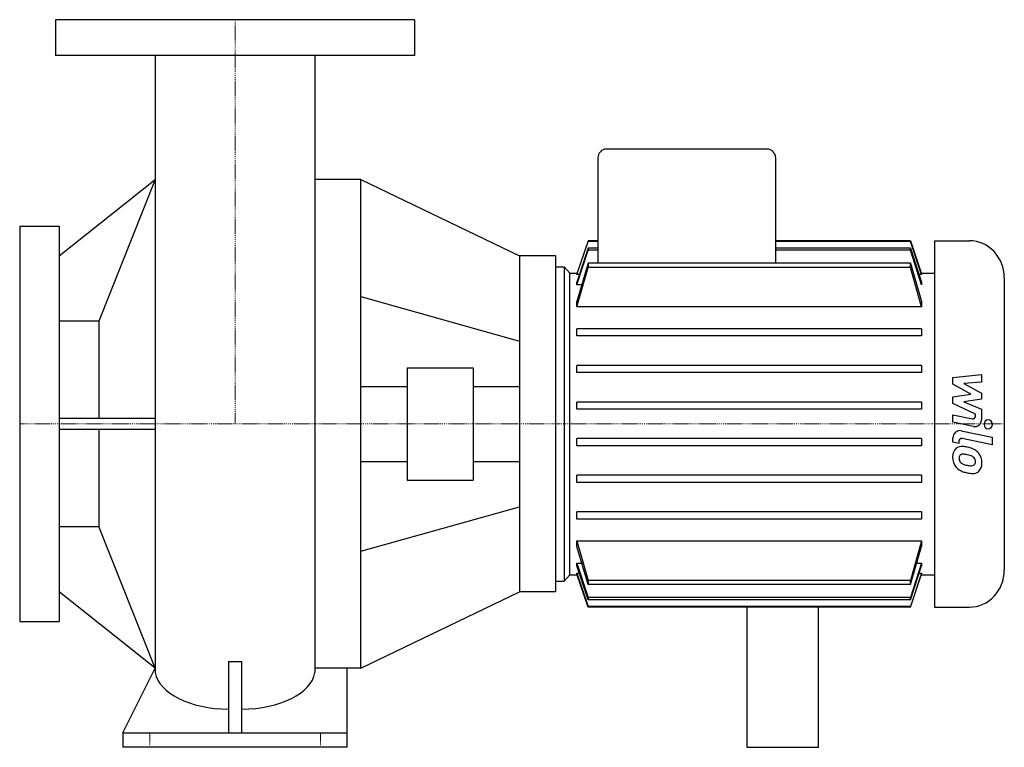
# Model space of a CAD drawing. Extents: x -120 to 428, y 0 to 405.
import ezdxf

# ---------------------------------------------------------------- set-up
doc = ezdxf.new("R2010")
doc.units = 0
doc.linetypes.add('DASHDOT', pattern=[1, 0.5, -0.25, 0, -0.25])
doc.layers.get('0').update_dxf_attribs({"color": 124})
doc.layers.add('CP_AXIS', color=143, linetype='DASHDOT', lineweight=18)
doc.layers.add('CP_DETAL', color=33, linetype='Continuous')

msp = doc.modelspace()

# ---------------------------------------------------------------- linework, layer by layer
at = {"extrusion": (0, 1, 0)}
for p, q in [((100, 405), (-100, 405)), ((-100, 405), (-100, 385)), ((100, 405), (100, 385)), ((100, 385), (-100, 385)), ((296.42, 333), (206.8, 333)), ((202.08, 328), (202.08, 269.46)), ((301.14, 269.46), (301.14, 328)), ((-98, 273.5), (-44.45, 316)), ((70, 316), (44.45, 316)), ((70, 44), (70, 316)), ((-120, 290), (-120, 70)), ((-120, 290), (-98, 290)), ((-98, 290), (-98, 70)), ((202.08, 282), (196.59, 282)), ((196.59, 282), (196.59, 281.6)), ((202.08, 281.6), (196.59, 281.6)), ((376.21, 282), (301.14, 282)), ((376.21, 281.6), (301.14, 281.6)), ((376.21, 281.6), (376.21, 282)), ((389.58, 282), (409.04, 282)), ((389.58, 282), (389.58, 78)), ((202.08, 277.91), (196.59, 277.91)), ((196.59, 277.91), (196.59, 276.65)), ((202.08, 276.65), (196.59, 276.65)), ((376.21, 277.91), (301.14, 277.91)), ((376.21, 276.65), (301.14, 276.65)), ((376.21, 276.65), (376.21, 277.91)), ((178.5, 273.5), (158.5, 273.5)), ((196.59, 269.46), (196.59, 267.15)), ((376.21, 269.46), (196.59, 269.46)), ((376.21, 267.15), (376.21, 269.46)), ((178.5, 267.5), (183.22, 267.5)), ((186.52, 264), (183.22, 267.5)), ((183.22, 267.5), (183.22, 92.5)), ((186.52, 264), (190.55, 264)), ((186.52, 96), (186.52, 264)), ((190.41, 263.11), (190.41, 263.6)), ((376.21, 267.15), (196.59, 267.15)), ((382.25, 264), (389.58, 264)), ((382.39, 263.6), (382.39, 263.11)), ((191.75, 263.11), (190.41, 263.11)), ((190.41, 257.42), (190.41, 258.98)), ((382.39, 263.11), (381.05, 263.11)), ((382.39, 258.98), (382.39, 257.42)), ((428.5, 261.38), (428.5, 98.62)), ((193.03, 257.42), (190.41, 257.42)), ((190.41, 245.17), (190.41, 248.23)), ((382.39, 248.23), (382.39, 245.17)), ((382.39, 245.17), (190.41, 245.17)), ((-76, 237.15), (-98, 237.15)), ((-76, 237.15), (-76, 182.98)), ((190.41, 229), (190.41, 233)), ((382.39, 233), (190.41, 233)), ((382.39, 233), (382.39, 229)), ((382.39, 229), (190.41, 229)), ((95.81, 211.26), (95.81, 148.74)), ((95.81, 211.26), (132.69, 211.26)), ((132.69, 211.26), (132.69, 148.74)), ((190.41, 208.6), (190.41, 212.6)), ((382.39, 212.6), (190.41, 212.6)), ((382.39, 208.6), (190.41, 208.6)), ((382.39, 212.6), (382.39, 208.6)), ((70, 200.84), (95.81, 200.84)), ((132.69, 200.84), (158.5, 200.84)), ((190.41, 188.2), (190.41, 192.2)), ((382.39, 192.2), (190.41, 192.2)), ((382.39, 192.2), (382.39, 188.2)), ((382.39, 188.2), (190.41, 188.2)), ((-44.52, 182.98), (-98, 182.98)), ((-98, 177.02), (-44.52, 177.02)), ((-76, 177.02), (-76, 122.85)), ((190.41, 167.8), (190.41, 171.8)), ((382.39, 171.8), (190.41, 171.8)), ((382.39, 171.8), (382.39, 167.8)), ((382.39, 167.8), (190.41, 167.8)), ((70, 159.16), (95.81, 159.16)), ((132.69, 159.16), (158.5, 159.16)), ((95.81, 148.74), (132.69, 148.74)), ((190.41, 147.4), (190.41, 151.4)), ((382.39, 151.4), (190.41, 151.4)), ((382.39, 151.4), (382.39, 147.4)), ((382.39, 147.4), (190.41, 147.4)), ((70, 109.1), (158.5, 133.85)), ((190.41, 127), (190.41, 131)), ((382.39, 131), (190.41, 131)), ((382.39, 127), (190.41, 127)), ((382.39, 131), (382.39, 127)), ((-98, 122.85), (-76, 122.85)), ((190.41, 111.77), (190.41, 114.83)), ((190.41, 114.83), (382.39, 114.83)), ((382.39, 114.83), (382.39, 111.77)), ((190.41, 101.02), (190.41, 102.58)), ((190.41, 102.58), (193.03, 102.58)), ((379.78, 102.58), (382.39, 102.58)), ((382.39, 102.58), (382.39, 101.02)), ((186.52, 96), (183.22, 92.5)), ((186.52, 96), (190.55, 96)), ((190.41, 96.4), (190.41, 96.89)), ((190.41, 96.89), (191.75, 96.89)), ((381.05, 96.89), (382.39, 96.89)), ((382.25, 96), (389.58, 96)), ((382.39, 96.89), (382.39, 96.4)), ((178.5, 92.5), (183.22, 92.5)), ((196.59, 92.85), (196.59, 90.54)), ((376.21, 92.85), (196.59, 92.85)), ((376.21, 90.54), (196.59, 90.54)), ((376.21, 90.54), (376.21, 92.85)), ((-44.45, 44), (-98, 86.5)), ((178.5, 86.5), (158.5, 86.5)), ((196.59, 83.35), (196.59, 82.09)), ((376.21, 83.35), (196.59, 83.35)), ((376.21, 82.09), (376.21, 83.35)), ((376.21, 82.09), (196.59, 82.09)), ((196.59, 78.4), (196.59, 78)), ((376.21, 78.4), (196.59, 78.4)), ((376.21, 78), (196.59, 78)), ((285, 78), (285, 0)), ((325, 0), (325, 78)), ((376.21, 78), (376.21, 78.4)), ((389.58, 78), (409.04, 78)), ((-120, 70), (-98, 70)), ((-62.5, 7.96), (-44.45, 44)), ((-3.68, 47.72), (-3.68, 7.96)), ((3.68, 7.96), (3.68, 47.72)), ((62.5, 0), (62.5, 44)), ((-62.5, 7.96), (62.5, 7.96)), ((-62.5, 7.96), (-62.5, 0)), ((62.5, 0), (-62.5, 0)), ((285, 0), (325, 0))]:
    msp.add_line(p, q, dxfattribs=at)
for p, q in [((-44.45, 385), (-44.45, 41.59)), ((44.45, 385), (44.45, 41.59)), ((-44.45, 316), (-76, 237.15)), ((70, 316), (158.5, 273.5)), ((196.59, 282), (190.41, 263.6)), ((190.41, 263.11), (196.59, 281.6)), ((376.21, 282), (382.39, 263.6)), ((382.39, 263.11), (376.21, 281.6)), ((196.59, 277.91), (190.41, 258.98)), ((190.41, 257.42), (196.59, 276.65)), ((376.21, 277.91), (382.39, 258.98)), ((382.39, 257.42), (376.21, 276.65)), ((158.5, 273.5), (158.5, 86.5)), ((178.5, 273.5), (178.5, 86.5)), ((196.59, 269.46), (190.41, 248.23)), ((376.21, 269.46), (382.39, 248.23)), ((178.5, 267.5), (178.5, 92.5)), ((190.41, 245.17), (196.59, 267.15)), ((382.39, 245.17), (376.21, 267.15)), ((-44.45, 44), (-76, 122.85)), ((190.41, 114.83), (196.59, 92.85)), ((196.59, 90.54), (190.41, 111.77)), ((382.39, 114.83), (376.21, 92.85)), ((376.21, 90.54), (382.39, 111.77)), ((190.41, 102.58), (196.59, 83.35)), ((196.59, 82.09), (190.41, 101.02)), ((382.39, 102.58), (376.21, 83.35)), ((376.21, 82.09), (382.39, 101.02)), ((190.41, 96.89), (196.59, 78.4)), ((196.59, 78), (190.41, 96.4)), ((382.39, 96.89), (376.21, 78.4)), ((376.21, 78), (382.39, 96.4)), ((70, 44), (158.5, 86.5)), ((-3.68, 47.72), (3.68, 47.72))]:
    msp.add_line(p, q)
at = {"extrusion": (0, -1, 0)}
for p, q in [((70, 250.9), (158.5, 226.15)), ((70, 44), (44.45, 44))]:
    msp.add_line(p, q, dxfattribs=at)
for centre, major_axis, ratio, start_param, end_param in [((206.8, 328), (0, 5), 0.943396, 0, 1.570796), ((296.42, 328), (0, 5), 0.943396, 4.712389, 6.283185), ((409.04, 261.38), (0, 20.62), 0.943396, -1.570796, 0), ((409.04, 98.62), (0, 20.62), 0.943396, 3.141593, 4.712389), ((-3.4, 43.49), (-41.2, 0), 0.540415, 0.08539, 1.563331), ((3.4, 43.49), (-41.2, 0), 0.540415, 1.578261, 3.056203)]:
    msp.add_ellipse(centre, major_axis=major_axis, ratio=ratio, start_param=start_param, end_param=end_param)
at = {"layer": 'CP_AXIS'}
for p, q in [((0, 405), (0, 180)), ((178.5, 180), (-120, 180)), ((428.5, 180), (178.5, 180)), ((-47.5, 0), (-47.5, 8)), ((47.5, 0), (47.5, 8))]:
    msp.add_line(p, q, dxfattribs=at)
at = {"layer": 'CP_DETAL'}
for p, q in [((399.89, 205.83), (415.81, 207.6)), ((399.89, 202.15), (399.89, 205.83)), ((415.81, 203.26), (405.98, 202.57)), ((415.81, 207.6), (415.81, 203.26)), ((409.89, 196.56), (399.89, 202.15)), ((405.98, 202.57), (415.81, 197.11)), ((399.89, 195.09), (409.89, 196.56)), ((399.89, 191.41), (399.89, 195.09)), ((415.81, 193.82), (405.98, 192.38)), ((405.98, 192.38), (415.81, 188.17)), ((415.81, 197.11), (415.81, 193.82)), ((412.46, 185.35), (399.89, 191.41)), ((415.81, 188.17), (415.82, 182.51)), ((399.88, 180.9), (399.88, 185.11)), ((399.88, 185.11), (410.77, 182.89)), ((412.46, 184.37), (412.46, 185.35)), ((411.34, 178.57), (399.88, 180.9)), ((404.39, 176.2), (421.65, 172.65)), ((399.89, 169.81), (399.89, 172.28)), ((403.26, 170.41), (403.26, 169.12)), ((421.65, 168.44), (404.94, 171.88)), ((421.65, 172.65), (421.65, 168.44)), ((403.26, 169.12), (399.89, 169.81))]:
    msp.add_line(p, q, dxfattribs=at)
for centre, major_axis, start_param, end_param in [((411.04, 184.36), (0, 1.5), 2.951845, 4.713019), ((412.05, 182.5), (0, 4), 2.95216, 4.714304), ((419.55, 179.71), (0, 2.5), -1.570796, 4.712389), ((403.67, 172.28), (0, 4), -0.191914, 1.570796), ((404.67, 170.41), (0, 1.5), -0.191914, 1.570796), ((405.04, 162.03), (0, 5.66), 0.682731, 1.644817), ((404.63, 162.22), (0, 5.24), -0.114442, 0.64211), ((404.05, 147.44), (0, 20.03), -0.203622, -0.060635), ((405.71, 152.45), (0, 14.78), -0.469292, -0.155785), ((408.4, 158.76), (0, 7.86), -0.86405, -0.508507), ((407.82, 161.56), (0, 8.6), 1.565103, 2.28008), ((405.28, 161.05), (0, 2.13), 0.702566, 1.65345), ((410.29, 161.42), (0, 7.44), 1.64383, 1.784252), ((406.22, 160.76), (0, 3.1), 1.871642, 2.273785), ((405.44, 160.53), (0, 2.64), -0.121044, 0.622598), ((404.98, 148.63), (0, 14.54), -0.212039, -0.055299), ((403.81, 140.32), (0, 22.93), -0.261617, -0.18873), ((408.56, 158.03), (0, 4.54), -0.83213, -0.199935), ((409.5, 159.06), (0, 3.1), 4.689602, 5.420936), ((408.1, 158.35), (0, 8.38), 4.700672, 5.431436), ((407.62, 161.45), (0, 8.36), 2.286421, 2.863358), ((406.69, 161.26), (0, 3.81), 2.288791, 2.702053), ((409.94, 169.46), (0, 12.7), 2.731968, 2.968164), ((410.66, 172.75), (0, 16.07), 2.95617, 3.115053), ((410.32, 159.2), (0, 2.52), 3.114985, 3.768742), ((410.62, 158.61), (0, 1.86), 3.820384, 4.339285), ((409.75, 158.93), (0, 2.83), 4.352223, 4.734788), ((410.53, 157.87), (0, 5.81), 3.837325, 4.778498), ((412.27, 177.13), (0, 24.8), 2.845993, 2.952408), ((411.26, 169.37), (0, 16.98), 2.928393, 3.119927), ((411.15, 157.5), (0, 5.11), 3.093029, 3.785927)]:
    msp.add_ellipse(centre, major_axis=major_axis, ratio=0.943396, start_param=start_param, end_param=end_param, dxfattribs=at)

doc.saveas('drawing.dxf')
